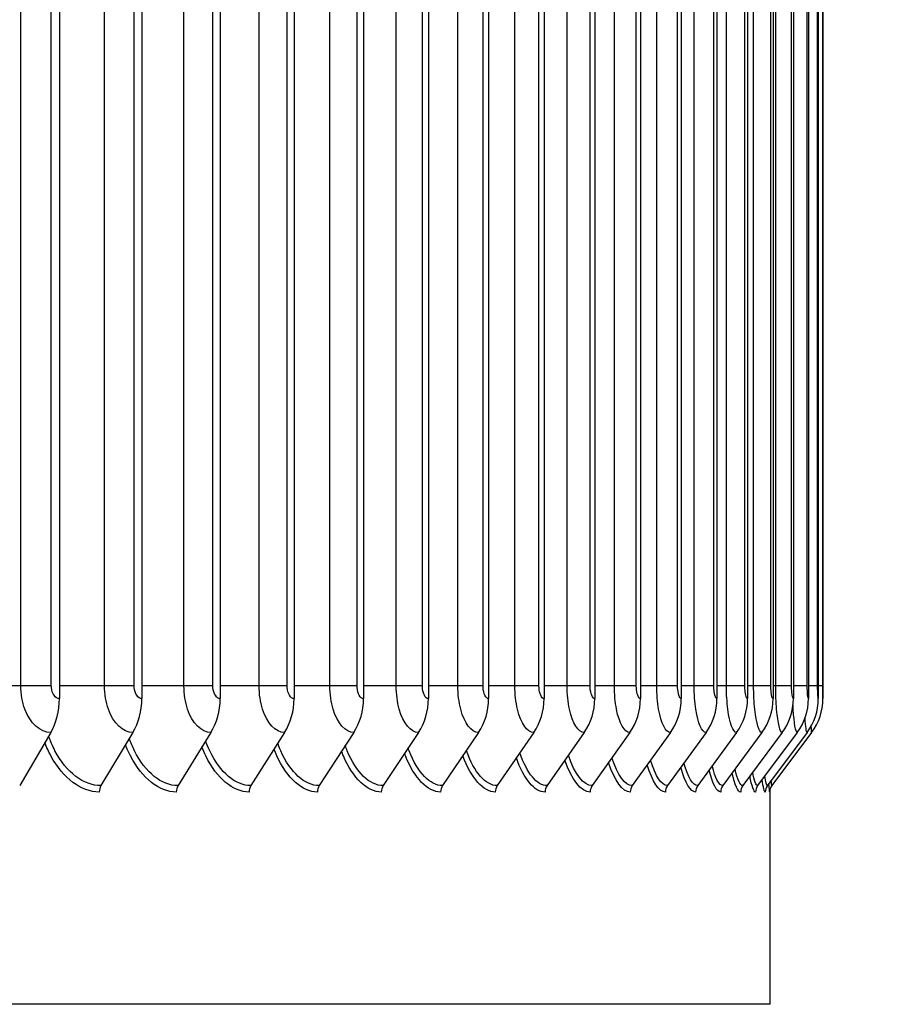
# Model space of a CAD drawing. Units: inches. Extents: x -21.3 to 67.8, y 1.1 to 55.8.
# Drawn here: x 58.2 to 60.3, y 23.7 to 26 of the extents above; entities that cross this region are included whole.
import ezdxf

# ---------------------------------------------------------------- set-up
doc = ezdxf.new("R2010")
doc.units = ezdxf.units.IN
doc.header["$LTSCALE"] = 4
doc.header["$MEASUREMENT"] = 0
for name, color, linetype in [('DIMENSIONS', 5, 'Continuous'), ('Visible (ANSI)', 7, 'Continuous'), ('Visible Narrow (ANSI)', 7, 'Continuous')]:
    doc.layers.add(name, color=color, linetype=linetype)
doc.styles.add('Arial', font='arial.ttf')
doc.dimstyles.new('Dimensions', dxfattribs={"dimtxt": 0.125, "dimasz": 0.125, "dimexe": 0.0625, "dimexo": 0.125, "dimgap": 0.09, "dimtad": 0, "dimtih": 1, "dimtoh": 1, "dimzin": 0, "dimdsep": 46, "dimlunit": 5, "dimtxsty": 'Arial', "dimcen": 0, "dimadec": 0, "dimazin": 0, "dimtfac": 1, "dimtofl": 0, "dimtmove": 0, "dimatfit": 3, "dimfxl": 1, "dimfrac": 2, "dimtolj": 1, "dimtzin": 0, "dimarcsym": 0})

# ---------------------------------------------------------------- blocks, each defined once
blk = doc.blocks.new('*D17')
at = {"layer": 'Defpoints', "color": 0, "transparency": 16777216}
for p in [(59.9835, 28.1907), (62.3893, 28.1907), (59.9826, 24.1972)]:
    blk.add_point(p, dxfattribs=at)
at = {"layer": 'DIMENSIONS', "color": 0, "lineweight": -2, "transparency": 16777216}
for p, q in [((60.3585, 28.1907), (62.5768, 28.1907)), ((62.3893, 27.8157), (62.3893, 27.1778)), ((62.3893, 24.5722), (62.3893, 25.2102)), ((60.3576, 24.1972), (62.5768, 24.1972))]:
    blk.add_line(p, q, dxfattribs=at)
at = {"layer": 'DIMENSIONS', "color": 0, "transparency": 16777216}
for points in [[(62.3268, 27.8157), (62.4518, 27.8157), (62.3893, 28.1907)], [(62.3268, 24.5722), (62.4518, 24.5722), (62.3893, 24.1972)]]:
    blk.add_solid(points, dxfattribs=at)
at = {"layer": 'DIMENSIONS', "color": 0, "transparency": 16777216, "insert": (62.3893, 26.194), "char_height": 0.375, "attachment_point": 5, "style": 'Arial'}
blk.add_mtext('\\A1;{\\H1.85507x;\\C7;**} Outer Louvers\\P4"', dxfattribs=at)
blk = doc.blocks.new('*D24')
at = {"layer": 'Defpoints', "color": 0, "transparency": 16777216}
for p in [(57.9276, 30.8123), (64.8049, 30.8123), (59.9313, 12.3371)]:
    blk.add_point(p, dxfattribs=at)
at = {"layer": 'DIMENSIONS', "color": 0, "lineweight": -2, "transparency": 16777216}
for p, q in [((58.3026, 30.8123), (64.9924, 30.8123)), ((64.8049, 30.4373), (64.8049, 22.6669)), ((64.8049, 12.7121), (64.8049, 20.4825)), ((60.3063, 12.3371), (64.9924, 12.3371))]:
    blk.add_line(p, q, dxfattribs=at)
at = {"layer": 'DIMENSIONS', "color": 0, "transparency": 16777216}
for points in [[(64.7424, 30.4373), (64.8674, 30.4373), (64.8049, 30.8123)], [(64.7424, 12.7121), (64.8674, 12.7121), (64.8049, 12.3371)]]:
    blk.add_solid(points, dxfattribs=at)
at = {"layer": 'DIMENSIONS', "color": 0, "transparency": 16777216, "insert": (64.8049, 21.5747), "char_height": 0.375, "attachment_point": 5, "style": 'Arial'}
blk.add_mtext('\\A1;Overall\\PHeight \\P18 1/2"', dxfattribs=at)

msp = doc.modelspace()

# ---------------------------------------------------------------- linework, layer by layer
at = {"layer": 'Visible (ANSI)'}
for p, q in [((58.30804, 27.97724), (58.30804, 24.41724)), ((58.50233, 27.97724), (58.50233, 24.41724)), ((58.68668, 27.97724), (58.68668, 24.41724)), ((58.8608, 27.97724), (58.8608, 24.41724)), ((59.02442, 27.97724), (59.02442, 24.41724)), ((59.17731, 27.97724), (59.17731, 24.41724)), ((59.31922, 27.97724), (59.31922, 24.41724)), ((59.44994, 27.97724), (59.44994, 24.41724)), ((59.56927, 27.97724), (59.56927, 24.41724)), ((59.67704, 27.97724), (59.67704, 24.41724)), ((59.77307, 27.97724), (59.77307, 24.41724)), ((59.85722, 27.97724), (59.85722, 24.41724)), ((59.92937, 27.97724), (59.92937, 24.41724)), ((59.98941, 27.97724), (59.98941, 24.41724)), ((60.03724, 27.97724), (60.03724, 24.41724)), ((60.07279, 27.97724), (60.07279, 24.41724)), ((60.096, 27.97724), (60.096, 24.41724)), ((60.10685, 27.97724), (60.10685, 24.41724)), ((58.28736, 24.33749), (58.21433, 24.21222)), ((58.48102, 24.33749), (58.40577, 24.21222)), ((58.66477, 24.33749), (58.5874, 24.21222)), ((58.83832, 24.33749), (58.75895, 24.21222)), ((59.00142, 24.33749), (58.92016, 24.21222)), ((59.1538, 24.33749), (59.07079, 24.21222)), ((59.29525, 24.33749), (59.21061, 24.21222)), ((59.42555, 24.33749), (59.33941, 24.21222)), ((59.54449, 24.33749), (59.45698, 24.21222)), ((59.65191, 24.33749), (59.56316, 24.21222)), ((59.74763, 24.33749), (59.65778, 24.21222)), ((59.83151, 24.33749), (59.7407, 24.21222)), ((59.90343, 24.33749), (59.81178, 24.21222)), ((59.96327, 24.33749), (59.87093, 24.21222)), ((60.01094, 24.33749), (59.91806, 24.21222)), ((60.04637, 24.33749), (59.95308, 24.21222)), ((60.06951, 24.33749), (59.97595, 24.21222)), ((60.08033, 24.33749), (59.98664, 24.21222)), ((59.98253, 23.69724), (59.98253, 24.20375)), ((59.98253, 23.69724), (51.93125, 23.69724))]:
    msp.add_line(p, q, dxfattribs=at)
for centre, major_axis, ratio, start_param, end_param in [((58.20424, 24.41724), (0, -0.13316), 0.7794363, 0.9286215, 1.5707963), ((58.39537, 24.41724), (0, -0.13316), 0.8032485, 0.9286215, 1.5707963), ((58.57671, 24.41724), (0, -0.13316), 0.8258414, 0.9286215, 1.5707963), ((58.74798, 24.41724), (0, -0.13316), 0.8471807, 0.9286215, 1.5707963), ((58.90894, 24.41724), (0, -0.13316), 0.8672341, 0.9286215, 1.5707963), ((59.05933, 24.41724), (0, -0.13316), 0.885971, 0.9286215, 1.5707963), ((59.19892, 24.41724), (0, -0.13316), 0.903363, 0.9286215, 1.5707963), ((59.32751, 24.41724), (0, -0.13316), 0.9193837, 0.9286215, 1.5707963), ((59.4449, 24.41724), (0, -0.13316), 0.9340088, 0.9286215, 1.5707963), ((59.5509, 24.41724), (0, -0.13316), 0.9472162, 0.9286215, 1.5707963), ((59.64537, 24.41724), (0, -0.13316), 0.9589856, 0.9286215, 1.5707963), ((59.72815, 24.41724), (0, -0.13316), 0.9692994, 0.9286215, 1.5707963), ((59.79912, 24.41724), (0, -0.13316), 0.9781418, 0.9286215, 1.5707963), ((59.85818, 24.41724), (0, -0.13316), 0.9854994, 0.9286215, 1.5707963), ((59.90522, 24.41724), (0, -0.13316), 0.9913611, 0.9286215, 1.5707963), ((59.94019, 24.41724), (0, -0.13316), 0.9957179, 0.9286215, 1.5707963), ((59.96303, 24.41724), (0, -0.13316), 0.9985632, 0.9286215, 1.5707963), ((59.9737, 24.41724), (0, -0.13316), 0.9998927, 0.9286215, 1.5707963), ((58.42185, 24.19724), (0, -0.025), 0.8032485, 4.0702141, 4.712389), ((58.60393, 24.19724), (0, -0.025), 0.8258414, 4.0702141, 4.712389), ((58.77591, 24.19724), (0, -0.025), 0.8471807, 4.0702141, 4.712389), ((58.93753, 24.19724), (0, -0.025), 0.8672341, 4.0702141, 4.712389), ((59.08853, 24.19724), (0, -0.025), 0.885971, 4.0702141, 4.712389), ((59.2287, 24.19724), (0, -0.025), 0.903363, 4.0702141, 4.712389), ((59.35781, 24.19724), (0, -0.025), 0.9193837, 4.0702141, 4.712389), ((59.47568, 24.19724), (0, -0.025), 0.9340088, 4.0702141, 4.712389), ((59.58213, 24.19724), (0, -0.025), 0.9472162, 4.0702141, 4.712389), ((59.67698, 24.19724), (0, -0.025), 0.9589856, 4.0702141, 4.712389), ((59.7601, 24.19724), (0, -0.025), 0.9692994, 4.0702141, 4.712389), ((59.83136, 24.19724), (0, -0.025), 0.9781418, 4.0702141, 4.712389), ((59.89066, 24.19724), (0, -0.025), 0.9854994, 4.0702141, 4.712389), ((59.9379, 24.19724), (0, -0.025), 0.9913611, 4.0702141, 4.712389), ((59.97301, 24.19724), (0, -0.025), 0.9957179, 4.0702141, 4.712389), ((59.99595, 24.19724), (0, -0.025), 0.9985632, 4.0702141, 4.712389), ((60.00666, 24.19724), (0, -0.025), 0.9998927, 4.0702141, 4.712389)]:
    msp.add_ellipse(centre, major_axis=major_axis, ratio=ratio, start_param=start_param, end_param=end_param, dxfattribs=at)
at = {"layer": 'Visible Narrow (ANSI)'}
for p, q in [((58.21704, 24.44724), (58.21704, 27.94724)), ((58.28887, 24.44724), (58.28887, 27.94724)), ((58.41412, 24.44724), (58.41412, 27.94724)), ((58.48411, 24.44724), (58.48411, 27.94724)), ((58.60138, 24.44724), (58.60138, 27.94724)), ((58.66942, 24.44724), (58.66942, 27.94724)), ((58.77855, 24.44724), (58.77855, 27.94724)), ((58.84453, 24.44724), (58.84453, 27.94724)), ((58.94534, 24.44724), (58.94534, 27.94724)), ((59.00918, 24.44724), (59.00918, 27.94724)), ((59.10152, 24.44724), (59.10152, 27.94724)), ((59.1631, 24.44724), (59.1631, 27.94724)), ((59.24683, 24.44724), (59.24683, 27.94724)), ((59.30607, 24.44724), (59.30607, 27.94724)), ((59.38107, 24.44724), (59.38107, 27.94724)), ((59.43788, 24.44724), (59.43788, 27.94724)), ((59.50402, 24.44724), (59.50402, 27.94724)), ((59.55831, 24.44724), (59.55831, 27.94724)), ((59.61551, 24.44724), (59.61551, 27.94724)), ((59.6672, 24.44724), (59.6672, 27.94724)), ((59.71535, 24.44724), (59.71535, 27.94724)), ((59.76436, 24.44724), (59.76436, 27.94724)), ((59.80341, 24.44724), (59.80341, 27.94724)), ((59.84966, 24.44724), (59.84966, 27.94724)), ((59.87954, 24.44724), (59.87954, 27.94724)), ((59.92297, 24.44724), (59.92297, 27.94724)), ((59.94363, 24.44724), (59.94363, 27.94724)), ((59.98417, 24.44724), (59.98417, 27.94724)), ((59.99559, 24.44724), (59.99559, 27.94724)), ((60.03318, 24.44724), (60.03318, 27.94724)), ((60.06991, 24.44724), (60.06991, 27.94724)), ((60.09431, 24.44724), (60.09431, 27.94724)), ((60.10635, 24.44724), (60.10635, 27.94724)), ((58.21704, 24.44724), (58.10409, 24.44724)), ((58.28887, 24.44724), (58.21704, 24.44724)), ((58.41412, 24.44724), (58.30804, 24.44724)), ((58.48411, 24.44724), (58.41412, 24.44724)), ((58.60138, 24.44724), (58.50233, 24.44724)), ((58.66942, 24.44724), (58.60138, 24.44724)), ((58.77855, 24.44724), (58.68668, 24.44724)), ((58.84453, 24.44724), (58.77855, 24.44724)), ((58.94534, 24.44724), (58.8608, 24.44724)), ((59.00918, 24.44724), (58.94534, 24.44724)), ((59.10152, 24.44724), (59.02442, 24.44724)), ((59.1631, 24.44724), (59.10152, 24.44724)), ((59.24683, 24.44724), (59.17731, 24.44724)), ((59.30607, 24.44724), (59.24683, 24.44724)), ((59.38107, 24.44724), (59.31922, 24.44724)), ((59.43788, 24.44724), (59.38107, 24.44724)), ((59.50402, 24.44724), (59.44994, 24.44724)), ((59.55831, 24.44724), (59.50402, 24.44724)), ((59.61551, 24.44724), (59.56927, 24.44724)), ((59.6672, 24.44724), (59.61551, 24.44724)), ((59.71535, 24.44724), (59.67704, 24.44724)), ((59.76436, 24.44724), (59.71535, 24.44724)), ((59.80341, 24.44724), (59.77307, 24.44724)), ((59.84966, 24.44724), (59.80341, 24.44724)), ((59.87954, 24.44724), (59.85722, 24.44724)), ((59.92297, 24.44724), (59.87954, 24.44724)), ((59.94363, 24.44724), (59.92937, 24.44724)), ((59.98417, 24.44724), (59.94363, 24.44724)), ((59.99559, 24.44724), (59.98941, 24.44724)), ((60.03318, 24.44724), (59.99559, 24.44724)), ((60.06991, 24.44724), (60.03724, 24.44724)), ((60.09431, 24.44724), (60.07276, 24.44724)), ((60.10635, 24.44724), (60.09595, 24.44724))]:
    msp.add_line(p, q, dxfattribs=at)
for points, knots in [([(58.28736, 24.33749), (58.26311, 24.33749), (58.23905, 24.35902), (58.22666, 24.39201), (58.22041, 24.40868), (58.21704, 24.42795), (58.21704, 24.44724)], [1.5707963, 1.5707963, 1.5707963, 1.5707963, 2.6142334, 2.6142334, 2.6142334, 3.1415927, 3.1415927, 3.1415927, 3.1415927]), ([(58.30804, 24.41724), (58.29884, 24.41724), (58.29021, 24.4291), (58.28903, 24.44341), (58.28892, 24.44468), (58.28887, 24.44596), (58.28887, 24.44724)], [1.5707963, 1.5707963, 1.5707963, 1.5707963, 3.0133487, 3.0133487, 3.0133487, 3.1415927, 3.1415927, 3.1415927, 3.1415927]), ([(58.48102, 24.33749), (58.45797, 24.33749), (58.43507, 24.35902), (58.42328, 24.39201), (58.41732, 24.40868), (58.41412, 24.42795), (58.41412, 24.44724)], [1.5707963, 1.5707963, 1.5707963, 1.5707963, 2.6142334, 2.6142334, 2.6142334, 3.1415927, 3.1415927, 3.1415927, 3.1415927]), ([(58.50233, 24.41724), (58.49359, 24.41724), (58.48538, 24.4291), (58.48426, 24.44341), (58.48416, 24.44468), (58.48411, 24.44596), (58.48411, 24.44724)], [1.5707963, 1.5707963, 1.5707963, 1.5707963, 3.0133487, 3.0133487, 3.0133487, 3.1415927, 3.1415927, 3.1415927, 3.1415927]), ([(58.66477, 24.33749), (58.64294, 24.33749), (58.62124, 24.35902), (58.61007, 24.39201), (58.60442, 24.40868), (58.60138, 24.42795), (58.60138, 24.44724)], [1.5707963, 1.5707963, 1.5707963, 1.5707963, 2.6142334, 2.6142334, 2.6142334, 3.1415927, 3.1415927, 3.1415927, 3.1415927]), ([(58.68668, 24.41724), (58.6784, 24.41724), (58.67063, 24.4291), (58.66956, 24.44341), (58.66947, 24.44468), (58.66942, 24.44596), (58.66942, 24.44724)], [1.5707963, 1.5707963, 1.5707963, 1.5707963, 3.0133487, 3.0133487, 3.0133487, 3.1415927, 3.1415927, 3.1415927, 3.1415927]), ([(58.83832, 24.33749), (58.81776, 24.33749), (58.79729, 24.35902), (58.78674, 24.39201), (58.78141, 24.40868), (58.77855, 24.42795), (58.77855, 24.44724)], [1.5707963, 1.5707963, 1.5707963, 1.5707963, 2.6142334, 2.6142334, 2.6142334, 3.1415927, 3.1415927, 3.1415927, 3.1415927]), ([(58.8608, 24.41724), (58.853, 24.41724), (58.84567, 24.4291), (58.84467, 24.44341), (58.84458, 24.44468), (58.84453, 24.44596), (58.84453, 24.44724)], [1.5707963, 1.5707963, 1.5707963, 1.5707963, 3.0133487, 3.0133487, 3.0133487, 3.1415927, 3.1415927, 3.1415927, 3.1415927]), ([(59.00142, 24.33749), (58.98214, 24.33749), (58.96294, 24.35902), (58.95304, 24.39201), (58.94804, 24.40868), (58.94534, 24.42795), (58.94534, 24.44724)], [1.5707963, 1.5707963, 1.5707963, 1.5707963, 2.6142334, 2.6142334, 2.6142334, 3.1415927, 3.1415927, 3.1415927, 3.1415927]), ([(59.02442, 24.41724), (59.01712, 24.41724), (59.01024, 24.4291), (59.0093, 24.44341), (59.00922, 24.44468), (59.00918, 24.44596), (59.00918, 24.44724)], [1.5707963, 1.5707963, 1.5707963, 1.5707963, 3.0133487, 3.0133487, 3.0133487, 3.1415927, 3.1415927, 3.1415927, 3.1415927]), ([(59.1538, 24.33749), (59.13585, 24.33749), (59.11794, 24.35902), (59.1087, 24.39201), (59.10403, 24.40868), (59.10152, 24.42795), (59.10152, 24.44724)], [1.5707963, 1.5707963, 1.5707963, 1.5707963, 2.6142334, 2.6142334, 2.6142334, 3.1415927, 3.1415927, 3.1415927, 3.1415927]), ([(59.17731, 24.41724), (59.1705, 24.41724), (59.1641, 24.4291), (59.16322, 24.44341), (59.16314, 24.44468), (59.1631, 24.44596), (59.1631, 24.44724)], [1.5707963, 1.5707963, 1.5707963, 1.5707963, 3.0133487, 3.0133487, 3.0133487, 3.1415927, 3.1415927, 3.1415927, 3.1415927]), ([(59.29525, 24.33749), (59.27865, 24.33749), (59.26205, 24.35902), (59.25349, 24.39201), (59.24916, 24.40868), (59.24683, 24.42795), (59.24683, 24.44724)], [1.5707963, 1.5707963, 1.5707963, 1.5707963, 2.6142334, 2.6142334, 2.6142334, 3.1415927, 3.1415927, 3.1415927, 3.1415927]), ([(59.31922, 24.41724), (59.31292, 24.41724), (59.30699, 24.4291), (59.30618, 24.44341), (59.30611, 24.44468), (59.30607, 24.44596), (59.30607, 24.44724)], [1.5707963, 1.5707963, 1.5707963, 1.5707963, 3.0133487, 3.0133487, 3.0133487, 3.1415927, 3.1415927, 3.1415927, 3.1415927]), ([(59.42555, 24.33749), (59.41032, 24.33749), (59.39507, 24.35902), (59.38719, 24.39201), (59.38321, 24.40868), (59.38107, 24.42795), (59.38107, 24.44724)], [1.5707963, 1.5707963, 1.5707963, 1.5707963, 2.6142334, 2.6142334, 2.6142334, 3.1415927, 3.1415927, 3.1415927, 3.1415927]), ([(59.44994, 24.41724), (59.44416, 24.41724), (59.43872, 24.4291), (59.43798, 24.44341), (59.43791, 24.44468), (59.43788, 24.44596), (59.43788, 24.44724)], [1.5707963, 1.5707963, 1.5707963, 1.5707963, 3.0133487, 3.0133487, 3.0133487, 3.1415927, 3.1415927, 3.1415927, 3.1415927]), ([(59.54449, 24.33749), (59.53067, 24.33749), (59.51678, 24.35902), (59.5096, 24.39201), (59.50598, 24.40868), (59.50402, 24.42795), (59.50402, 24.44724)], [1.5707963, 1.5707963, 1.5707963, 1.5707963, 2.6142334, 2.6142334, 2.6142334, 3.1415927, 3.1415927, 3.1415927, 3.1415927]), ([(59.56927, 24.41724), (59.56403, 24.41724), (59.55908, 24.4291), (59.5584, 24.44341), (59.55834, 24.44468), (59.55831, 24.44596), (59.55831, 24.44724)], [1.5707963, 1.5707963, 1.5707963, 1.5707963, 3.0133487, 3.0133487, 3.0133487, 3.1415927, 3.1415927, 3.1415927, 3.1415927]), ([(59.65191, 24.33749), (59.6395, 24.33749), (59.627, 24.35902), (59.62054, 24.39201), (59.61727, 24.40868), (59.61551, 24.42795), (59.61551, 24.44724)], [1.5707963, 1.5707963, 1.5707963, 1.5707963, 2.6142334, 2.6142334, 2.6142334, 3.1415927, 3.1415927, 3.1415927, 3.1415927]), ([(59.67704, 24.41724), (59.67233, 24.41724), (59.66789, 24.4291), (59.66728, 24.44341), (59.66722, 24.44468), (59.6672, 24.44596), (59.6672, 24.44724)], [1.5707963, 1.5707963, 1.5707963, 1.5707963, 3.0133487, 3.0133487, 3.0133487, 3.1415927, 3.1415927, 3.1415927, 3.1415927]), ([(59.74763, 24.33749), (59.73666, 24.33749), (59.72557, 24.35902), (59.71982, 24.39201), (59.71692, 24.40868), (59.71535, 24.42795), (59.71535, 24.44724)], [1.5707963, 1.5707963, 1.5707963, 1.5707963, 2.6142334, 2.6142334, 2.6142334, 3.1415927, 3.1415927, 3.1415927, 3.1415927]), ([(59.77307, 24.41724), (59.76891, 24.41724), (59.76497, 24.4291), (59.76444, 24.44341), (59.76439, 24.44468), (59.76436, 24.44596), (59.76436, 24.44724)], [1.5707963, 1.5707963, 1.5707963, 1.5707963, 3.0133487, 3.0133487, 3.0133487, 3.1415927, 3.1415927, 3.1415927, 3.1415927]), ([(59.83151, 24.33749), (59.82199, 24.33749), (59.81233, 24.35902), (59.80731, 24.39201), (59.80478, 24.40868), (59.80341, 24.42795), (59.80341, 24.44724)], [1.5707963, 1.5707963, 1.5707963, 1.5707963, 2.6142334, 2.6142334, 2.6142334, 3.1415927, 3.1415927, 3.1415927, 3.1415927]), ([(59.85722, 24.41724), (59.85362, 24.41724), (59.8502, 24.4291), (59.84973, 24.44341), (59.84969, 24.44468), (59.84966, 24.44596), (59.84966, 24.44724)], [1.5707963, 1.5707963, 1.5707963, 1.5707963, 3.0133487, 3.0133487, 3.0133487, 3.1415927, 3.1415927, 3.1415927, 3.1415927]), ([(59.90343, 24.33749), (59.89538, 24.33749), (59.88715, 24.35902), (59.88287, 24.39201), (59.88071, 24.40868), (59.87954, 24.42795), (59.87954, 24.44724)], [1.5707963, 1.5707963, 1.5707963, 1.5707963, 2.6142334, 2.6142334, 2.6142334, 3.1415927, 3.1415927, 3.1415927, 3.1415927]), ([(59.92937, 24.41724), (59.92632, 24.41724), (59.92342, 24.4291), (59.92302, 24.44341), (59.92299, 24.44468), (59.92297, 24.44596), (59.92297, 24.44724)], [1.5707963, 1.5707963, 1.5707963, 1.5707963, 3.0133487, 3.0133487, 3.0133487, 3.1415927, 3.1415927, 3.1415927, 3.1415927]), ([(59.96327, 24.33749), (59.9567, 24.33749), (59.94992, 24.35902), (59.94639, 24.39201), (59.9446, 24.40868), (59.94363, 24.42795), (59.94363, 24.44724)], [1.5707963, 1.5707963, 1.5707963, 1.5707963, 2.6142334, 2.6142334, 2.6142334, 3.1415927, 3.1415927, 3.1415927, 3.1415927]), ([(59.98941, 24.41724), (59.98692, 24.41724), (59.98454, 24.4291), (59.98422, 24.44341), (59.98419, 24.44468), (59.98417, 24.44596), (59.98417, 24.44724)], [1.5707963, 1.5707963, 1.5707963, 1.5707963, 3.0133487, 3.0133487, 3.0133487, 3.1415927, 3.1415927, 3.1415927, 3.1415927]), ([(60.01094, 24.33749), (60.00586, 24.33749), (60.00054, 24.35902), (59.99776, 24.39201), (59.99635, 24.40868), (59.99559, 24.42795), (59.99559, 24.44724)], [1.5707963, 1.5707963, 1.5707963, 1.5707963, 2.6142334, 2.6142334, 2.6142334, 3.1415927, 3.1415927, 3.1415927, 3.1415927]), ([(60.03724, 24.41724), (60.03531, 24.41724), (60.03346, 24.4291), (60.03321, 24.44341), (60.03319, 24.44468), (60.03318, 24.44596), (60.03318, 24.44724)], [1.5707963, 1.5707963, 1.5707963, 1.5707963, 3.0133487, 3.0133487, 3.0133487, 3.1415927, 3.1415927, 3.1415927, 3.1415927]), ([(60.07279, 24.41724), (60.07143, 24.41724), (60.07011, 24.4291), (60.06993, 24.44341), (60.06992, 24.44468), (60.06991, 24.44596), (60.06991, 24.44724)], [1.5707963, 1.5707963, 1.5707963, 1.5707963, 3.0133487, 3.0133487, 3.0133487, 3.1415927, 3.1415927, 3.1415927, 3.1415927]), ([(60.096, 24.41724), (60.09522, 24.41724), (60.09443, 24.4291), (60.09432, 24.44341), (60.09431, 24.44468), (60.09431, 24.44596), (60.09431, 24.44724)], [1.5707963, 1.5707963, 1.5707963, 1.5707963, 3.0133487, 3.0133487, 3.0133487, 3.1415927, 3.1415927, 3.1415927, 3.1415927]), ([(60.10685, 24.41724), (60.10664, 24.41724), (60.10639, 24.4291), (60.10635, 24.44341), (60.10635, 24.44468), (60.10635, 24.44596), (60.10635, 24.44724)], [1.5707963, 1.5707963, 1.5707963, 1.5707963, 3.0133487, 3.0133487, 3.0133487, 3.1415927, 3.1415927, 3.1415927, 3.1415927]), ([(60.04637, 24.33749), (60.04279, 24.33749), (60.03895, 24.35902), (60.03692, 24.39201), (60.03672, 24.39525), (60.03653, 24.39859), (60.03637, 24.40201)], [1.5707963, 1.5707963, 1.5707963, 1.5707963, 2.6142334, 2.6142334, 2.6142334, 2.7167394, 2.7167394, 2.7167394, 2.7167394]), ([(58.40577, 24.21222), (58.36537, 24.21222), (58.32452, 24.24312), (58.29749, 24.29456), (58.29186, 24.30529), (58.28684, 24.31686), (58.28248, 24.32906)], [1.5707963, 1.5707963, 1.5707963, 1.5707963, 2.434495, 2.434495, 2.434495, 2.6145296, 2.6145296, 2.6145296, 2.6145296]), ([(58.40177, 24.19724), (58.35947, 24.19724), (58.31665, 24.22907), (58.28789, 24.28234), (58.28259, 24.29214), (58.27779, 24.30264), (58.27351, 24.31367)], [1.5707963, 1.5707963, 1.5707963, 1.5707963, 2.4213055, 2.4213055, 2.4213055, 2.5777747, 2.5777747, 2.5777747, 2.5777747]), ([(58.58328, 24.19724), (58.54325, 24.19724), (58.50263, 24.22907), (58.47533, 24.28234), (58.47109, 24.2906), (58.46719, 24.29935), (58.46363, 24.3085)], [1.57079633, 1.57079633, 1.57079633, 1.57079633, 2.42130555, 2.42130555, 2.42130555, 2.55315777, 2.55315777, 2.55315777, 2.55315777]), ([(58.5874, 24.21222), (58.54915, 24.21222), (58.51041, 24.24312), (58.48476, 24.29456), (58.48026, 24.30359), (58.47617, 24.31321), (58.47253, 24.3233)], [1.5707963, 1.5707963, 1.5707963, 1.5707963, 2.434495, 2.434495, 2.434495, 2.5859874, 2.5859874, 2.5859874, 2.5859874]), ([(58.75473, 24.19724), (58.71701, 24.19724), (58.67867, 24.22907), (58.65286, 24.28234), (58.64961, 24.28906), (58.64656, 24.29609), (58.64373, 24.3034)], [1.57079633, 1.57079633, 1.57079633, 1.57079633, 2.42130555, 2.42130555, 2.42130555, 2.52846134, 2.52846134, 2.52846134, 2.52846134]), ([(58.75895, 24.21222), (58.72291, 24.21222), (58.68634, 24.24312), (58.66211, 24.29456), (58.65866, 24.30189), (58.65546, 24.30961), (58.65254, 24.31766)], [1.57079633, 1.57079633, 1.57079633, 1.57079633, 2.43449504, 2.43449504, 2.43449504, 2.55748089, 2.55748089, 2.55748089, 2.55748089]), ([(58.92016, 24.21222), (58.88639, 24.21222), (58.85205, 24.24312), (58.82927, 24.29456), (58.82678, 24.30018), (58.82443, 24.30603), (58.82223, 24.31208)], [1.57079633, 1.57079633, 1.57079633, 1.57079633, 2.43449504, 2.43449504, 2.43449504, 2.52879045, 2.52879045, 2.52879045, 2.52879045]), ([(59.07079, 24.21222), (59.03934, 24.21222), (59.00727, 24.24312), (58.98598, 24.29456), (58.98437, 24.29845), (58.98282, 24.30244), (58.98135, 24.30654)], [1.57079633, 1.57079633, 1.57079633, 1.57079633, 2.43449504, 2.43449504, 2.43449504, 2.49969015, 2.49969015, 2.49969015, 2.49969015]), ([(58.91584, 24.19724), (58.88049, 24.19724), (58.84448, 24.22907), (58.82022, 24.28234), (58.81787, 24.28749), (58.81564, 24.29283), (58.81353, 24.29834)], [1.57079633, 1.57079633, 1.57079633, 1.57079633, 2.42130555, 2.42130555, 2.42130555, 2.50351278, 2.50351278, 2.50351278, 2.50351278]), ([(59.06638, 24.19724), (59.03346, 24.19724), (58.99983, 24.22907), (58.97715, 24.28234), (58.97563, 24.2859), (58.97417, 24.28955), (58.97275, 24.29329)], [1.57079633, 1.57079633, 1.57079633, 1.57079633, 2.42130555, 2.42130555, 2.42130555, 2.47813082, 2.47813082, 2.47813082, 2.47813082]), ([(59.20612, 24.19724), (59.17566, 24.19724), (59.14447, 24.22907), (59.1234, 24.28234), (59.12264, 24.28427), (59.12189, 24.28623), (59.12115, 24.28821)], [1.57079633, 1.57079633, 1.57079633, 1.57079633, 2.42130555, 2.42130555, 2.42130555, 2.45211807, 2.45211807, 2.45211807, 2.45211807]), ([(59.21061, 24.21222), (59.18153, 24.21222), (59.15178, 24.24312), (59.13201, 24.29456), (59.13119, 24.29667), (59.1304, 24.29882), (59.12962, 24.30099)], [1.57079633, 1.57079633, 1.57079633, 1.57079633, 2.43449504, 2.43449504, 2.43449504, 2.46993745, 2.46993745, 2.46993745, 2.46993745]), ([(59.33483, 24.19724), (59.3069, 24.19724), (59.27819, 24.22907), (59.25877, 24.28234), (59.25868, 24.28259), (59.25859, 24.28284), (59.2585, 24.28309)], [1.57079633, 1.57079633, 1.57079633, 1.57079633, 2.42130555, 2.42130555, 2.42130555, 2.42525198, 2.42525198, 2.42525198, 2.42525198]), ([(59.33941, 24.21222), (59.31273, 24.21222), (59.28536, 24.24312), (59.26713, 24.29456), (59.26703, 24.29485), (59.26693, 24.29513), (59.26683, 24.29542)], [1.57079633, 1.57079633, 1.57079633, 1.57079633, 2.43449504, 2.43449504, 2.43449504, 2.43926117, 2.43926117, 2.43926117, 2.43926117])]:
    msp.add_open_spline(points, degree=3, knots=knots, dxfattribs=at)
for points in [[(60.06951, 24.33749), (60.0679, 24.33749), (60.06611, 24.35051), (60.06479, 24.37183)], [(60.08033, 24.33749), (60.08004, 24.33749), (60.07966, 24.34308), (60.0793, 24.35293)], [(59.45698, 24.21222), (59.43352, 24.21222), (59.40936, 24.24121), (59.39274, 24.28977)], [(59.56316, 24.21222), (59.54295, 24.21222), (59.52207, 24.23893), (59.50714, 24.28403)], [(59.45233, 24.19724), (59.42769, 24.19724), (59.40226, 24.2273), (59.38456, 24.27788)], [(59.55844, 24.19724), (59.53711, 24.19724), (59.51503, 24.2252), (59.49913, 24.27256)], [(59.653, 24.19724), (59.63488, 24.19724), (59.61604, 24.22305), (59.60201, 24.26708)], [(59.65778, 24.21222), (59.6407, 24.21222), (59.62299, 24.23661), (59.60983, 24.27813)], [(59.73587, 24.19724), (59.72084, 24.19724), (59.70512, 24.22084), (59.69301, 24.2614)], [(59.7407, 24.21222), (59.72662, 24.21222), (59.71195, 24.23424), (59.70063, 24.27204)], [(59.81178, 24.21222), (59.80056, 24.21222), (59.7888, 24.23177), (59.77936, 24.26567)], [(59.87093, 24.21222), (59.8624, 24.21222), (59.85338, 24.2292), (59.84584, 24.25894)], [(59.80691, 24.19724), (59.79483, 24.19724), (59.78211, 24.21854), (59.77197, 24.25546)], [(59.86602, 24.19724), (59.85674, 24.19724), (59.84687, 24.21613), (59.83871, 24.24917)], [(59.91312, 24.19724), (59.90645, 24.19724), (59.89925, 24.21358), (59.89305, 24.24243)], [(59.91806, 24.21222), (59.91201, 24.21222), (59.90554, 24.22648), (59.8999, 24.25175)], [(59.94812, 24.19724), (59.94383, 24.19724), (59.9391, 24.21082), (59.93482, 24.23509)], [(59.95308, 24.21222), (59.94928, 24.21222), (59.94514, 24.22355), (59.94134, 24.24391)], [(59.97595, 24.21222), (59.97409, 24.21222), (59.97198, 24.22032), (59.9699, 24.23513)], [(59.97098, 24.19724), (59.96879, 24.19724), (59.96625, 24.20779), (59.96379, 24.22691)], [(59.98166, 24.19724), (59.98117, 24.19724), (59.98044, 24.20434), (59.97961, 24.21745)], [(59.98664, 24.21222), (59.98627, 24.21222), (59.98575, 24.21661), (59.98516, 24.22485)]]:
    msp.add_open_spline(points, degree=3, dxfattribs=at)

# ---------------------------------------------------------------- dimensions: what is measured, and where the dimension line sits
at = {"layer": 'DIMENSIONS'}
dim = msp.add_linear_dim(base=(64.8049, 30.81227), p1=(59.93125, 12.33708), p2=(57.92763, 30.81227), angle=90, text='Overall\\PHeight \\P<>', dimstyle='Dimensions', override={"dimpost": '"'}, dxfattribs=at)
dim.commit()
dim.dimension.update_dxf_attribs({"geometry": '*D24', "text_midpoint": (64.8049, 21.57467)})
dim = msp.add_linear_dim(base=(62.389306, 28.190735), p1=(59.982597, 24.197244), p2=(59.983459, 28.190735), angle=90, text='{\\H1.85507x;\\C7;**} Outer Louvers\\P<>', dimstyle='Dimensions', override={"dimdec": 3, "dimpost": '"'}, dxfattribs=at)
dim.commit()
dim.dimension.update_dxf_attribs({"geometry": '*D17', "text_midpoint": (62.389306, 26.19399), "dimtype": 160})

doc.saveas('drawing.dxf')
